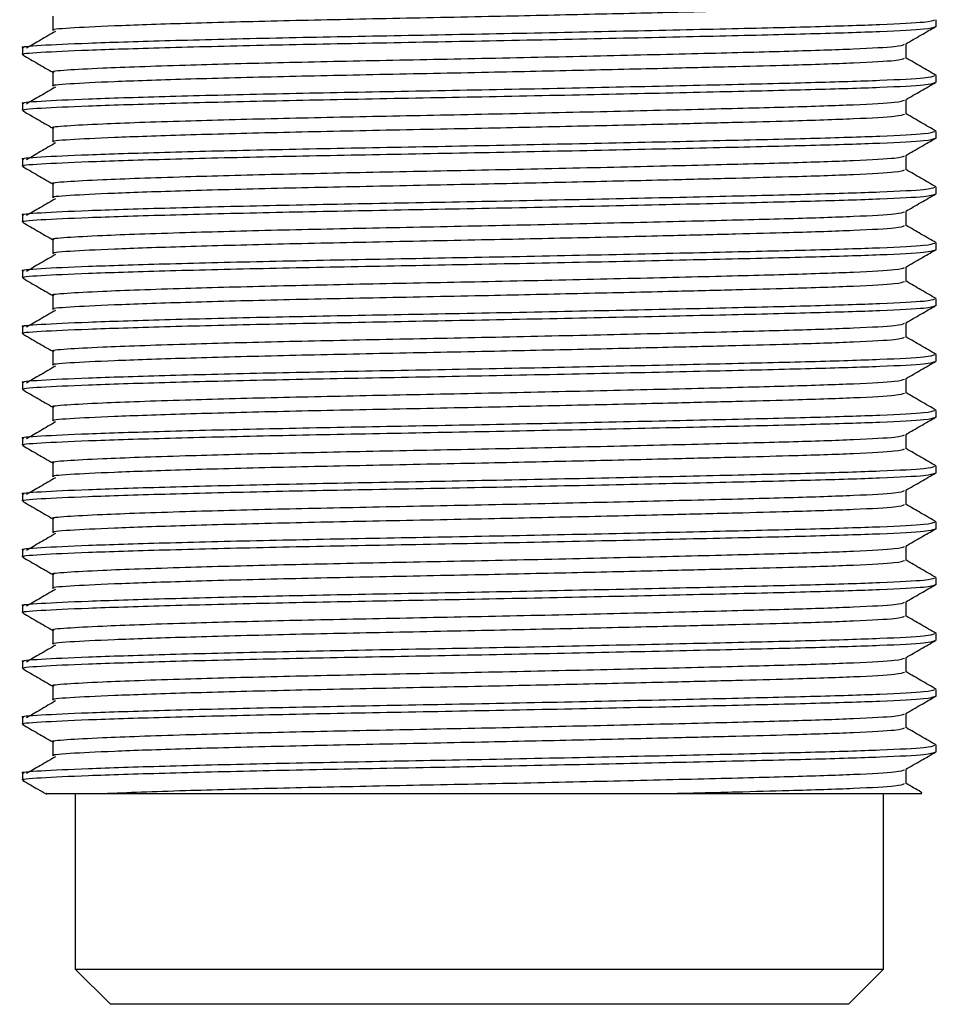
# Model space of a CAD drawing. Units: millimetres. Extents: x 3 to 1996, y 5 to 1995.
# Drawn here: x 945 to 971, y 761 to 789 of the extents above; entities that cross this region are included whole.
import ezdxf

# ---------------------------------------------------------------- set-up
doc = ezdxf.new("R2010")
doc.units = ezdxf.units.MM

msp = doc.modelspace()

# ---------------------------------------------------------------- linework, layer by layer
at = {"color": 7, "linetype": 'Continuous', "lineweight": 25}
for p, q in [((946.087, 789.169), (946.087, 788.772)), ((971.228, 788.871), (971.228, 789.069)), ((945.228, 788.275), (945.228, 788.077)), ((970.369, 787.978), (970.369, 788.375)), ((946.087, 787.581), (946.087, 787.184)), ((971.228, 787.283), (971.228, 787.482)), ((945.228, 786.688), (945.228, 786.49)), ((970.369, 786.39), (970.369, 786.787)), ((946.087, 785.994), (946.087, 785.597)), ((971.228, 785.696), (971.228, 785.894)), ((970.369, 784.803), (970.369, 785.2)), ((945.228, 785.1), (945.228, 784.902)), ((946.087, 784.406), (946.087, 784.009)), ((971.228, 784.108), (971.228, 784.307)), ((945.228, 783.513), (945.228, 783.315)), ((970.369, 783.215), (970.369, 783.612)), ((946.087, 782.819), (946.087, 782.422)), ((971.228, 782.521), (971.228, 782.719)), ((945.228, 781.925), (945.228, 781.727)), ((970.369, 781.628), (970.369, 782.025)), ((946.087, 781.231), (946.087, 780.834)), ((971.228, 780.933), (971.228, 781.132)), ((970.369, 780.04), (970.369, 780.437)), ((945.228, 780.338), (945.228, 780.14)), ((946.087, 779.644), (946.087, 779.247)), ((971.228, 779.346), (971.228, 779.544)), ((945.228, 778.75), (945.228, 778.552)), ((970.369, 778.453), (970.369, 778.85)), ((946.087, 778.056), (946.087, 777.659)), ((971.228, 777.758), (971.228, 777.957)), ((945.228, 777.163), (945.228, 776.965)), ((970.369, 776.865), (970.369, 777.262)), ((946.087, 776.469), (946.087, 776.072)), ((971.228, 776.171), (971.228, 776.369)), ((970.369, 775.278), (970.369, 775.675)), ((945.228, 775.575), (945.228, 775.377)), ((946.087, 774.881), (946.087, 774.484)), ((971.228, 774.583), (971.228, 774.782)), ((945.228, 773.988), (945.228, 773.79)), ((970.369, 773.69), (970.369, 774.087)), ((946.087, 773.294), (946.087, 772.897)), ((971.228, 772.996), (971.228, 773.194)), ((945.228, 772.4), (945.228, 772.202)), ((970.369, 772.103), (970.369, 772.5)), ((946.087, 771.706), (946.087, 771.309)), ((971.228, 771.408), (971.228, 771.607)), ((970.369, 770.515), (970.369, 770.912)), ((945.228, 770.813), (945.228, 770.615)), ((946.087, 770.119), (946.087, 769.722)), ((971.228, 769.821), (971.228, 770.019)), ((945.228, 769.225), (945.228, 769.027)), ((970.369, 768.928), (970.369, 769.325)), ((946.087, 768.531), (946.087, 768.134)), ((971.228, 768.233), (971.228, 768.432)), ((945.228, 767.638), (945.228, 767.44)), ((970.369, 767.34), (970.369, 767.737)), ((946.728, 767.063), (946.728, 762.063)), ((969.728, 762.063), (969.728, 767.063)), ((946.728, 762.063), (947.728, 761.063)), ((946.728, 762.063), (969.728, 762.063)), ((968.728, 761.063), (969.728, 762.063)), ((968.728, 761.063), (947.728, 761.063))]:
    msp.add_line(p, q, dxfattribs=at)
for points, knots in [([(946.13, 788.772), (946.116, 788.774), (945.983, 788.799), (946.509, 788.842), (947.729, 788.904), (949.771, 788.974), (952.379, 789.044), (955.356, 789.107), (958.358, 789.166), (961.217, 789.228), (963.595, 789.283), (965.539, 789.332), (967.346, 789.378), (968.995, 789.434), (970.176, 789.501), (970.278, 789.545), (970.326, 789.565)], [0, 0, 0, 0, 0.0094851, 0.0913488, 0.1732124, 0.2579665, 0.3427206, 0.4245843, 0.5064479, 0.5781694, 0.6502223, 0.7049878, 0.7581133, 0.8399769, 0.924731, 1, 1, 1, 1]), ([(945.274, 788.275), (945.259, 788.278), (945.116, 788.303), (945.679, 788.346), (946.986, 788.408), (949.172, 788.478), (951.965, 788.548), (955.153, 788.611), (958.544, 788.673), (961.958, 788.743), (965.109, 788.813), (967.761, 788.875), (969.757, 788.937), (971.021, 789.005), (971.131, 789.049), (971.182, 789.069)], [0, 0, 0, 0, 0.009579, 0.091466, 0.173354, 0.258133, 0.342912, 0.4248, 0.506688, 0.591466, 0.676245, 0.758133, 0.840021, 0.9248, 1, 1, 1, 1]), ([(945.274, 788.077), (945.259, 788.08), (945.116, 788.105), (945.679, 788.147), (946.986, 788.21), (949.172, 788.28), (951.965, 788.35), (955.153, 788.412), (958.544, 788.474), (961.958, 788.544), (965.109, 788.614), (967.761, 788.677), (969.757, 788.739), (971.021, 788.807), (971.131, 788.85), (971.182, 788.871)], [0, 0, 0, 0, 0.009579, 0.091466, 0.173354, 0.258133, 0.342912, 0.4248, 0.506688, 0.591466, 0.676245, 0.758133, 0.840021, 0.9248, 1, 1, 1, 1]), ([(970.359, 788.385), (970.502, 788.468), (970.784, 788.631), (971.067, 788.795), (971.206, 788.876)], [0, 0, 0, 0, 0.506134, 1, 1, 1, 1]), ([(946.165, 788.742), (946.023, 788.66), (945.748, 788.5), (945.474, 788.34), (945.341, 788.262)], [0, 0, 0, 0, 0.517146, 1, 1, 1, 1]), ([(946.13, 787.581), (946.116, 787.584), (945.994, 787.606), (946.438, 787.645), (947.539, 787.706), (949.591, 787.779), (952.379, 787.854), (955.357, 787.916), (958.524, 787.978), (961.711, 788.048), (964.655, 788.118), (967.131, 788.181), (968.995, 788.243), (970.176, 788.311), (970.278, 788.354), (970.326, 788.375)], [0, 0, 0, 0, 0.009537, 0.083078, 0.155865, 0.258046, 0.34283, 0.424723, 0.506615, 0.591399, 0.676183, 0.758076, 0.839969, 0.924753, 1, 1, 1, 1]), ([(945.235, 788.069), (945.379, 787.986), (945.663, 787.822), (945.947, 787.658), (946.087, 787.576)], [0, 0, 0, 0, 0.504459, 1, 1, 1, 1]), ([(946.13, 787.184), (946.116, 787.187), (945.983, 787.212), (946.509, 787.254), (947.729, 787.317), (949.771, 787.387), (952.379, 787.457), (955.356, 787.519), (958.358, 787.578), (961.217, 787.641), (963.595, 787.696), (965.539, 787.744), (967.346, 787.791), (968.995, 787.846), (970.176, 787.914), (970.278, 787.957), (970.326, 787.978)], [0, 0, 0, 0, 0.009485, 0.091349, 0.173212, 0.257967, 0.342721, 0.424584, 0.506448, 0.578169, 0.650222, 0.704988, 0.758113, 0.839977, 0.924731, 1, 1, 1, 1]), ([(971.221, 787.49), (971.078, 787.573), (970.794, 787.737), (970.51, 787.901), (970.369, 787.983)], [0, 0, 0, 0, 0.50429, 1, 1, 1, 1]), ([(945.274, 786.688), (945.259, 786.691), (945.116, 786.716), (945.679, 786.758), (946.986, 786.821), (949.172, 786.891), (951.965, 786.961), (955.153, 787.023), (958.544, 787.085), (961.958, 787.155), (965.109, 787.225), (967.761, 787.288), (969.757, 787.35), (971.021, 787.418), (971.131, 787.461), (971.182, 787.482)], [0, 0, 0, 0, 0.009579, 0.091466, 0.173354, 0.258133, 0.342912, 0.4248, 0.506688, 0.591466, 0.676245, 0.758133, 0.840021, 0.9248, 1, 1, 1, 1]), ([(945.274, 786.49), (945.259, 786.492), (945.116, 786.517), (945.679, 786.56), (946.986, 786.622), (949.172, 786.692), (951.965, 786.762), (955.153, 786.825), (958.544, 786.887), (961.958, 786.957), (965.109, 787.027), (967.761, 787.089), (969.757, 787.151), (971.021, 787.219), (971.131, 787.263), (971.182, 787.283)], [0, 0, 0, 0, 0.009579, 0.091466, 0.173354, 0.258133, 0.342912, 0.4248, 0.506688, 0.591466, 0.676245, 0.758133, 0.840021, 0.9248, 1, 1, 1, 1]), ([(946.165, 787.155), (946.023, 787.072), (945.748, 786.912), (945.474, 786.752), (945.341, 786.675)], [0, 0, 0, 0, 0.5171457, 1, 1, 1, 1]), ([(970.359, 786.798), (970.502, 786.88), (970.784, 787.044), (971.067, 787.207), (971.206, 787.288)], [0, 0, 0, 0, 0.506134, 1, 1, 1, 1]), ([(946.13, 785.993), (946.116, 785.996), (945.994, 786.019), (946.438, 786.058), (947.539, 786.119), (949.591, 786.191), (952.379, 786.266), (955.357, 786.329), (958.524, 786.391), (961.711, 786.461), (964.655, 786.531), (967.131, 786.593), (968.995, 786.655), (970.176, 786.723), (970.278, 786.767), (970.326, 786.787)], [0, 0, 0, 0, 0.009537, 0.083078, 0.155865, 0.258046, 0.34283, 0.424723, 0.506615, 0.591399, 0.676183, 0.758076, 0.839969, 0.924753, 1, 1, 1, 1]), ([(945.235, 786.481), (945.379, 786.398), (945.663, 786.234), (945.947, 786.07), (946.087, 785.989)], [0, 0, 0, 0, 0.504459, 1, 1, 1, 1]), ([(946.13, 785.597), (946.116, 785.599), (945.983, 785.624), (946.509, 785.667), (947.729, 785.729), (949.771, 785.799), (952.379, 785.869), (955.356, 785.932), (958.358, 785.991), (961.217, 786.053), (963.595, 786.108), (965.539, 786.157), (967.346, 786.203), (968.995, 786.259), (970.176, 786.326), (970.278, 786.37), (970.326, 786.39)], [0, 0, 0, 0, 0.009485, 0.091349, 0.173212, 0.257967, 0.342721, 0.424584, 0.506448, 0.578169, 0.650222, 0.704988, 0.758113, 0.839977, 0.924731, 1, 1, 1, 1]), ([(971.221, 785.903), (971.078, 785.985), (970.794, 786.15), (970.51, 786.314), (970.369, 786.395)], [0, 0, 0, 0, 0.50429, 1, 1, 1, 1]), ([(945.274, 785.1), (945.259, 785.103), (945.116, 785.128), (945.679, 785.171), (946.986, 785.233), (949.172, 785.303), (951.965, 785.373), (955.153, 785.436), (958.544, 785.498), (961.958, 785.568), (965.109, 785.638), (967.761, 785.7), (969.757, 785.762), (971.021, 785.83), (971.131, 785.874), (971.182, 785.894)], [0, 0, 0, 0, 0.009579, 0.091466, 0.173354, 0.258133, 0.342912, 0.4248, 0.506688, 0.591466, 0.676245, 0.758133, 0.840021, 0.9248, 1, 1, 1, 1]), ([(945.274, 784.902), (945.259, 784.905), (945.116, 784.93), (945.679, 784.972), (946.986, 785.035), (949.172, 785.105), (951.965, 785.175), (955.153, 785.237), (958.544, 785.299), (961.958, 785.369), (965.109, 785.439), (967.761, 785.502), (969.757, 785.564), (971.021, 785.632), (971.131, 785.675), (971.182, 785.696)], [0, 0, 0, 0, 0.009579, 0.091466, 0.173354, 0.258133, 0.342912, 0.4248, 0.506688, 0.591466, 0.676245, 0.758133, 0.840021, 0.9248, 1, 1, 1, 1]), ([(946.165, 785.567), (946.023, 785.485), (945.748, 785.325), (945.474, 785.165), (945.341, 785.087)], [0, 0, 0, 0, 0.5171457, 1, 1, 1, 1]), ([(970.359, 785.21), (970.502, 785.293), (970.784, 785.456), (971.067, 785.62), (971.206, 785.701)], [0, 0, 0, 0, 0.506134, 1, 1, 1, 1]), ([(946.13, 784.406), (946.116, 784.409), (945.994, 784.431), (946.438, 784.47), (947.539, 784.531), (949.591, 784.604), (952.379, 784.679), (955.357, 784.741), (958.524, 784.803), (961.711, 784.873), (964.655, 784.943), (967.131, 785.006), (968.995, 785.068), (970.176, 785.136), (970.278, 785.179), (970.326, 785.2)], [0, 0, 0, 0, 0.009537, 0.083078, 0.155865, 0.258046, 0.34283, 0.424723, 0.506615, 0.591399, 0.676183, 0.758076, 0.839969, 0.924753, 1, 1, 1, 1]), ([(945.235, 784.894), (945.379, 784.811), (945.663, 784.647), (945.947, 784.483), (946.087, 784.401)], [0, 0, 0, 0, 0.504459, 1, 1, 1, 1]), ([(946.13, 784.009), (946.116, 784.012), (945.983, 784.037), (946.509, 784.079), (947.729, 784.142), (949.771, 784.212), (952.379, 784.282), (955.356, 784.344), (958.358, 784.403), (961.217, 784.466), (963.595, 784.521), (965.539, 784.569), (967.346, 784.616), (968.995, 784.671), (970.176, 784.739), (970.278, 784.782), (970.326, 784.803)], [0, 0, 0, 0, 0.009485, 0.091349, 0.173212, 0.257967, 0.342721, 0.424584, 0.506448, 0.578169, 0.650222, 0.704988, 0.758113, 0.839977, 0.924731, 1, 1, 1, 1]), ([(971.221, 784.315), (971.078, 784.398), (970.794, 784.562), (970.51, 784.726), (970.369, 784.808)], [0, 0, 0, 0, 0.50429, 1, 1, 1, 1]), ([(945.274, 783.513), (945.259, 783.516), (945.116, 783.541), (945.679, 783.583), (946.986, 783.646), (949.172, 783.716), (951.965, 783.786), (955.153, 783.848), (958.544, 783.91), (961.958, 783.98), (965.109, 784.05), (967.761, 784.113), (969.757, 784.175), (971.021, 784.243), (971.131, 784.286), (971.182, 784.307)], [0, 0, 0, 0, 0.009579, 0.091466, 0.173354, 0.258133, 0.342912, 0.4248, 0.506688, 0.591466, 0.676245, 0.758133, 0.840021, 0.9248, 1, 1, 1, 1]), ([(945.274, 783.315), (945.259, 783.317), (945.116, 783.342), (945.679, 783.385), (946.986, 783.447), (949.172, 783.517), (951.965, 783.587), (955.153, 783.65), (958.544, 783.712), (961.958, 783.782), (965.109, 783.852), (967.761, 783.914), (969.757, 783.976), (971.021, 784.044), (971.131, 784.088), (971.182, 784.108)], [0, 0, 0, 0, 0.009579, 0.091466, 0.173354, 0.258133, 0.342912, 0.4248, 0.506688, 0.591466, 0.676245, 0.758133, 0.840021, 0.9248, 1, 1, 1, 1]), ([(970.359, 783.623), (970.502, 783.705), (970.784, 783.869), (971.067, 784.032), (971.206, 784.113)], [0, 0, 0, 0, 0.506134, 1, 1, 1, 1]), ([(946.165, 783.98), (946.023, 783.897), (945.748, 783.737), (945.474, 783.577), (945.341, 783.5)], [0, 0, 0, 0, 0.5171457, 1, 1, 1, 1]), ([(946.13, 782.818), (946.116, 782.821), (945.994, 782.844), (946.438, 782.883), (947.539, 782.944), (949.591, 783.016), (952.379, 783.091), (955.357, 783.154), (958.524, 783.216), (961.711, 783.286), (964.655, 783.356), (967.131, 783.418), (968.995, 783.48), (970.176, 783.548), (970.278, 783.592), (970.326, 783.612)], [0, 0, 0, 0, 0.009537, 0.083078, 0.155865, 0.258046, 0.34283, 0.424723, 0.506615, 0.591399, 0.676183, 0.758076, 0.839969, 0.924753, 1, 1, 1, 1]), ([(945.235, 783.306), (945.379, 783.223), (945.663, 783.059), (945.947, 782.895), (946.087, 782.814)], [0, 0, 0, 0, 0.504459, 1, 1, 1, 1]), ([(946.13, 782.422), (946.116, 782.424), (945.983, 782.449), (946.509, 782.492), (947.729, 782.554), (949.771, 782.624), (952.379, 782.694), (955.356, 782.757), (958.358, 782.816), (961.217, 782.878), (963.595, 782.933), (965.539, 782.982), (967.346, 783.028), (968.995, 783.084), (970.176, 783.151), (970.278, 783.195), (970.326, 783.215)], [0, 0, 0, 0, 0.009485, 0.091349, 0.173212, 0.257967, 0.342721, 0.424584, 0.506448, 0.578169, 0.650222, 0.704988, 0.758113, 0.839977, 0.924731, 1, 1, 1, 1]), ([(971.221, 782.728), (971.078, 782.81), (970.794, 782.975), (970.51, 783.139), (970.369, 783.22)], [0, 0, 0, 0, 0.50429, 1, 1, 1, 1]), ([(945.274, 781.925), (945.259, 781.928), (945.116, 781.953), (945.679, 781.996), (946.986, 782.058), (949.172, 782.128), (951.965, 782.198), (955.153, 782.261), (958.544, 782.323), (961.958, 782.393), (965.109, 782.463), (967.761, 782.525), (969.757, 782.587), (971.021, 782.655), (971.131, 782.699), (971.182, 782.719)], [0, 0, 0, 0, 0.009579, 0.091466, 0.173354, 0.258133, 0.342912, 0.4248, 0.506688, 0.591466, 0.676245, 0.758133, 0.840021, 0.9248, 1, 1, 1, 1]), ([(945.274, 781.727), (945.259, 781.73), (945.116, 781.755), (945.679, 781.797), (946.986, 781.86), (949.172, 781.93), (951.965, 782), (955.153, 782.062), (958.544, 782.124), (961.958, 782.194), (965.109, 782.264), (967.761, 782.327), (969.757, 782.389), (971.021, 782.457), (971.131, 782.5), (971.182, 782.521)], [0, 0, 0, 0, 0.009579, 0.091466, 0.173354, 0.258133, 0.342912, 0.4248, 0.506688, 0.591466, 0.676245, 0.758133, 0.840021, 0.9248, 1, 1, 1, 1]), ([(946.165, 782.392), (946.023, 782.31), (945.748, 782.15), (945.474, 781.99), (945.341, 781.912)], [0, 0, 0, 0, 0.5171457, 1, 1, 1, 1]), ([(970.359, 782.035), (970.502, 782.118), (970.784, 782.281), (971.067, 782.445), (971.206, 782.526)], [0, 0, 0, 0, 0.506134, 1, 1, 1, 1]), ([(946.13, 781.231), (946.116, 781.234), (945.994, 781.256), (946.438, 781.295), (947.539, 781.356), (949.591, 781.429), (952.379, 781.504), (955.357, 781.566), (958.524, 781.628), (961.711, 781.698), (964.655, 781.768), (967.131, 781.831), (968.995, 781.893), (970.176, 781.961), (970.278, 782.004), (970.326, 782.025)], [0, 0, 0, 0, 0.009537, 0.083078, 0.155865, 0.258046, 0.34283, 0.424723, 0.506615, 0.591399, 0.676183, 0.758076, 0.839969, 0.924753, 1, 1, 1, 1]), ([(945.235, 781.719), (945.379, 781.636), (945.663, 781.472), (945.947, 781.308), (946.087, 781.226)], [0, 0, 0, 0, 0.504459, 1, 1, 1, 1]), ([(946.13, 780.834), (946.116, 780.837), (945.983, 780.862), (946.509, 780.904), (947.729, 780.967), (949.771, 781.037), (952.379, 781.107), (955.356, 781.169), (958.358, 781.228), (961.217, 781.291), (963.595, 781.346), (965.539, 781.394), (967.346, 781.441), (968.995, 781.496), (970.176, 781.564), (970.278, 781.607), (970.326, 781.628)], [0, 0, 0, 0, 0.009485, 0.091349, 0.173212, 0.257967, 0.342721, 0.424584, 0.506448, 0.578169, 0.650222, 0.704988, 0.758113, 0.839977, 0.924731, 1, 1, 1, 1]), ([(971.221, 781.14), (971.078, 781.223), (970.794, 781.387), (970.51, 781.551), (970.369, 781.633)], [0, 0, 0, 0, 0.50429, 1, 1, 1, 1]), ([(945.274, 780.338), (945.259, 780.341), (945.116, 780.366), (945.679, 780.408), (946.986, 780.471), (949.172, 780.541), (951.965, 780.611), (955.153, 780.673), (958.544, 780.735), (961.958, 780.805), (965.109, 780.875), (967.761, 780.938), (969.757, 781), (971.021, 781.068), (971.131, 781.111), (971.182, 781.132)], [0, 0, 0, 0, 0.009579, 0.091466, 0.173354, 0.258133, 0.342912, 0.4248, 0.506688, 0.591466, 0.676245, 0.758133, 0.840021, 0.9248, 1, 1, 1, 1]), ([(945.274, 780.14), (945.259, 780.142), (945.116, 780.167), (945.679, 780.21), (946.986, 780.272), (949.172, 780.342), (951.965, 780.412), (955.153, 780.475), (958.544, 780.537), (961.958, 780.607), (965.109, 780.677), (967.761, 780.739), (969.757, 780.801), (971.021, 780.869), (971.131, 780.913), (971.182, 780.933)], [0, 0, 0, 0, 0.009579, 0.091466, 0.173354, 0.258133, 0.342912, 0.4248, 0.506688, 0.591466, 0.676245, 0.758133, 0.840021, 0.9248, 1, 1, 1, 1]), ([(946.165, 780.805), (946.023, 780.722), (945.748, 780.562), (945.474, 780.402), (945.341, 780.325)], [0, 0, 0, 0, 0.517146, 1, 1, 1, 1]), ([(970.359, 780.448), (970.502, 780.53), (970.784, 780.694), (971.067, 780.857), (971.206, 780.938)], [0, 0, 0, 0, 0.506134, 1, 1, 1, 1]), ([(946.13, 779.643), (946.116, 779.646), (945.994, 779.669), (946.438, 779.708), (947.539, 779.769), (949.591, 779.841), (952.379, 779.916), (955.357, 779.979), (958.524, 780.041), (961.711, 780.111), (964.655, 780.181), (967.131, 780.243), (968.995, 780.305), (970.176, 780.373), (970.278, 780.417), (970.326, 780.437)], [0, 0, 0, 0, 0.009537, 0.083078, 0.155865, 0.258046, 0.34283, 0.424723, 0.506615, 0.591399, 0.676183, 0.758076, 0.839969, 0.924753, 1, 1, 1, 1]), ([(945.235, 780.131), (945.379, 780.048), (945.663, 779.884), (945.947, 779.72), (946.087, 779.639)], [0, 0, 0, 0, 0.504459, 1, 1, 1, 1]), ([(946.13, 779.247), (946.116, 779.249), (945.983, 779.274), (946.509, 779.317), (947.729, 779.379), (949.771, 779.449), (952.379, 779.519), (955.356, 779.582), (958.358, 779.641), (961.217, 779.703), (963.595, 779.758), (965.539, 779.807), (967.346, 779.853), (968.995, 779.909), (970.176, 779.976), (970.278, 780.02), (970.326, 780.04)], [0, 0, 0, 0, 0.009485, 0.091349, 0.173212, 0.257967, 0.342721, 0.424584, 0.506448, 0.578169, 0.650222, 0.704988, 0.758113, 0.839977, 0.924731, 1, 1, 1, 1]), ([(971.221, 779.553), (971.078, 779.635), (970.794, 779.8), (970.51, 779.964), (970.369, 780.045)], [0, 0, 0, 0, 0.50429, 1, 1, 1, 1]), ([(945.274, 778.75), (945.259, 778.753), (945.116, 778.778), (945.679, 778.821), (946.986, 778.883), (949.172, 778.953), (951.965, 779.023), (955.153, 779.086), (958.544, 779.148), (961.958, 779.218), (965.109, 779.288), (967.761, 779.35), (969.757, 779.412), (971.021, 779.48), (971.131, 779.524), (971.182, 779.544)], [0, 0, 0, 0, 0.009579, 0.091466, 0.173354, 0.258133, 0.342912, 0.4248, 0.506688, 0.591466, 0.676245, 0.758133, 0.840021, 0.9248, 1, 1, 1, 1]), ([(945.274, 778.552), (945.259, 778.555), (945.116, 778.58), (945.679, 778.622), (946.986, 778.685), (949.172, 778.755), (951.965, 778.825), (955.153, 778.887), (958.544, 778.949), (961.958, 779.019), (965.109, 779.089), (967.761, 779.152), (969.757, 779.214), (971.021, 779.282), (971.131, 779.325), (971.182, 779.346)], [0, 0, 0, 0, 0.009579, 0.091466, 0.173354, 0.258133, 0.342912, 0.4248, 0.506688, 0.591466, 0.676245, 0.758133, 0.840021, 0.9248, 1, 1, 1, 1]), ([(970.359, 778.86), (970.502, 778.943), (970.784, 779.106), (971.067, 779.27), (971.206, 779.351)], [0, 0, 0, 0, 0.506134, 1, 1, 1, 1]), ([(946.165, 779.217), (946.023, 779.135), (945.748, 778.975), (945.474, 778.815), (945.341, 778.737)], [0, 0, 0, 0, 0.517146, 1, 1, 1, 1]), ([(946.13, 778.056), (946.116, 778.059), (945.994, 778.081), (946.438, 778.12), (947.539, 778.181), (949.591, 778.254), (952.379, 778.329), (955.357, 778.391), (958.524, 778.453), (961.711, 778.523), (964.655, 778.593), (967.131, 778.656), (968.995, 778.718), (970.176, 778.786), (970.278, 778.829), (970.326, 778.85)], [0, 0, 0, 0, 0.009537, 0.083078, 0.155865, 0.258046, 0.34283, 0.424723, 0.506615, 0.591399, 0.676183, 0.758076, 0.839969, 0.924753, 1, 1, 1, 1]), ([(945.235, 778.544), (945.379, 778.461), (945.663, 778.297), (945.947, 778.133), (946.087, 778.051)], [0, 0, 0, 0, 0.504459, 1, 1, 1, 1]), ([(946.13, 777.659), (946.116, 777.662), (945.983, 777.687), (946.509, 777.729), (947.729, 777.792), (949.771, 777.862), (952.379, 777.932), (955.356, 777.994), (958.358, 778.053), (961.217, 778.116), (963.595, 778.171), (965.539, 778.219), (967.346, 778.266), (968.995, 778.321), (970.176, 778.389), (970.278, 778.432), (970.326, 778.453)], [0, 0, 0, 0, 0.009485, 0.091349, 0.173212, 0.257967, 0.342721, 0.424584, 0.506448, 0.578169, 0.650222, 0.704988, 0.758113, 0.839977, 0.924731, 1, 1, 1, 1]), ([(971.221, 777.965), (971.078, 778.048), (970.794, 778.212), (970.51, 778.376), (970.369, 778.458)], [0, 0, 0, 0, 0.50429, 1, 1, 1, 1]), ([(945.274, 777.163), (945.259, 777.166), (945.116, 777.191), (945.679, 777.233), (946.986, 777.296), (949.172, 777.366), (951.965, 777.436), (955.153, 777.498), (958.544, 777.56), (961.958, 777.63), (965.109, 777.7), (967.761, 777.763), (969.757, 777.825), (971.021, 777.893), (971.131, 777.936), (971.182, 777.957)], [0, 0, 0, 0, 0.009579, 0.091466, 0.173354, 0.258133, 0.342912, 0.4248, 0.506688, 0.591466, 0.676245, 0.758133, 0.840021, 0.9248, 1, 1, 1, 1]), ([(945.274, 776.965), (945.259, 776.967), (945.116, 776.992), (945.679, 777.035), (946.986, 777.097), (949.172, 777.167), (951.965, 777.237), (955.153, 777.3), (958.544, 777.362), (961.958, 777.432), (965.109, 777.502), (967.761, 777.564), (969.757, 777.626), (971.021, 777.694), (971.131, 777.738), (971.182, 777.758)], [0, 0, 0, 0, 0.009579, 0.091466, 0.173354, 0.258133, 0.342912, 0.4248, 0.506688, 0.591466, 0.676245, 0.758133, 0.840021, 0.9248, 1, 1, 1, 1]), ([(946.165, 777.63), (946.023, 777.547), (945.748, 777.387), (945.474, 777.227), (945.341, 777.15)], [0, 0, 0, 0, 0.5171457, 1, 1, 1, 1]), ([(970.359, 777.273), (970.502, 777.355), (970.784, 777.519), (971.067, 777.682), (971.206, 777.763)], [0, 0, 0, 0, 0.506134, 1, 1, 1, 1]), ([(946.13, 776.468), (946.116, 776.471), (945.994, 776.494), (946.438, 776.533), (947.539, 776.594), (949.591, 776.666), (952.379, 776.741), (955.357, 776.804), (958.524, 776.866), (961.711, 776.936), (964.655, 777.006), (967.131, 777.068), (968.995, 777.13), (970.176, 777.198), (970.278, 777.242), (970.326, 777.262)], [0, 0, 0, 0, 0.009537, 0.083078, 0.155865, 0.258046, 0.34283, 0.424723, 0.506615, 0.591399, 0.676183, 0.758076, 0.839969, 0.924753, 1, 1, 1, 1]), ([(945.235, 776.956), (945.379, 776.873), (945.663, 776.709), (945.947, 776.545), (946.087, 776.464)], [0, 0, 0, 0, 0.504459, 1, 1, 1, 1]), ([(946.13, 776.072), (946.116, 776.074), (945.983, 776.099), (946.509, 776.142), (947.729, 776.204), (949.771, 776.274), (952.379, 776.344), (955.356, 776.407), (958.358, 776.466), (961.217, 776.528), (963.595, 776.583), (965.539, 776.632), (967.346, 776.678), (968.995, 776.734), (970.176, 776.801), (970.278, 776.845), (970.326, 776.865)], [0, 0, 0, 0, 0.009485, 0.091349, 0.173212, 0.257967, 0.342721, 0.424584, 0.506448, 0.578169, 0.650222, 0.704988, 0.758113, 0.839977, 0.924731, 1, 1, 1, 1]), ([(971.221, 776.378), (971.078, 776.46), (970.794, 776.625), (970.51, 776.789), (970.369, 776.87)], [0, 0, 0, 0, 0.50429, 1, 1, 1, 1]), ([(945.274, 775.575), (945.259, 775.578), (945.116, 775.603), (945.679, 775.646), (946.986, 775.708), (949.172, 775.778), (951.965, 775.848), (955.153, 775.911), (958.544, 775.973), (961.958, 776.043), (965.109, 776.113), (967.761, 776.175), (969.757, 776.237), (971.021, 776.305), (971.131, 776.349), (971.182, 776.369)], [0, 0, 0, 0, 0.0095785, 0.0914664, 0.1733542, 0.258133, 0.3429119, 0.4247997, 0.5066876, 0.5914664, 0.6762452, 0.758133, 0.8400209, 0.9247997, 1, 1, 1, 1]), ([(945.274, 775.377), (945.259, 775.38), (945.116, 775.405), (945.679, 775.447), (946.986, 775.51), (949.172, 775.58), (951.965, 775.65), (955.153, 775.712), (958.544, 775.774), (961.958, 775.844), (965.109, 775.914), (967.761, 775.977), (969.757, 776.039), (971.021, 776.107), (971.131, 776.15), (971.182, 776.171)], [0, 0, 0, 0, 0.009579, 0.091466, 0.173354, 0.258133, 0.342912, 0.4248, 0.506688, 0.591466, 0.676245, 0.758133, 0.840021, 0.9248, 1, 1, 1, 1]), ([(946.165, 776.042), (946.023, 775.96), (945.748, 775.8), (945.474, 775.64), (945.341, 775.562)], [0, 0, 0, 0, 0.5171457, 1, 1, 1, 1]), ([(970.359, 775.685), (970.502, 775.768), (970.784, 775.931), (971.067, 776.095), (971.206, 776.176)], [0, 0, 0, 0, 0.506134, 1, 1, 1, 1]), ([(946.13, 774.881), (946.116, 774.884), (945.994, 774.906), (946.438, 774.945), (947.539, 775.006), (949.591, 775.079), (952.379, 775.154), (955.357, 775.216), (958.524, 775.278), (961.711, 775.348), (964.655, 775.418), (967.131, 775.481), (968.995, 775.543), (970.176, 775.611), (970.278, 775.654), (970.326, 775.675)], [0, 0, 0, 0, 0.009537, 0.083078, 0.155865, 0.258046, 0.34283, 0.424723, 0.506615, 0.591399, 0.676183, 0.758076, 0.839969, 0.924753, 1, 1, 1, 1]), ([(945.235, 775.369), (945.379, 775.286), (945.663, 775.122), (945.947, 774.958), (946.087, 774.876)], [0, 0, 0, 0, 0.504459, 1, 1, 1, 1]), ([(946.13, 774.484), (946.116, 774.487), (945.983, 774.512), (946.509, 774.554), (947.729, 774.617), (949.771, 774.687), (952.379, 774.757), (955.356, 774.819), (958.358, 774.878), (961.217, 774.941), (963.595, 774.996), (965.539, 775.044), (967.346, 775.091), (968.995, 775.146), (970.176, 775.214), (970.278, 775.257), (970.326, 775.278)], [0, 0, 0, 0, 0.009485, 0.091349, 0.173212, 0.257967, 0.342721, 0.424584, 0.506448, 0.578169, 0.650222, 0.704988, 0.758113, 0.839977, 0.924731, 1, 1, 1, 1]), ([(971.221, 774.79), (971.078, 774.873), (970.794, 775.037), (970.51, 775.201), (970.369, 775.283)], [0, 0, 0, 0, 0.50429, 1, 1, 1, 1]), ([(945.274, 773.988), (945.259, 773.991), (945.116, 774.016), (945.679, 774.058), (946.986, 774.121), (949.172, 774.191), (951.965, 774.261), (955.153, 774.323), (958.544, 774.385), (961.958, 774.455), (965.109, 774.525), (967.761, 774.588), (969.757, 774.65), (971.021, 774.718), (971.131, 774.761), (971.182, 774.782)], [0, 0, 0, 0, 0.009579, 0.091466, 0.173354, 0.258133, 0.342912, 0.4248, 0.506688, 0.591466, 0.676245, 0.758133, 0.840021, 0.9248, 1, 1, 1, 1]), ([(945.274, 773.79), (945.259, 773.792), (945.116, 773.817), (945.679, 773.86), (946.986, 773.922), (949.172, 773.992), (951.965, 774.062), (955.153, 774.125), (958.544, 774.187), (961.958, 774.257), (965.109, 774.327), (967.761, 774.389), (969.757, 774.451), (971.021, 774.519), (971.131, 774.563), (971.182, 774.583)], [0, 0, 0, 0, 0.009579, 0.091466, 0.173354, 0.258133, 0.342912, 0.4248, 0.506688, 0.591466, 0.676245, 0.758133, 0.840021, 0.9248, 1, 1, 1, 1]), ([(970.359, 774.098), (970.502, 774.18), (970.784, 774.344), (971.067, 774.507), (971.206, 774.588)], [0, 0, 0, 0, 0.506134, 1, 1, 1, 1]), ([(946.165, 774.455), (946.023, 774.372), (945.748, 774.212), (945.474, 774.052), (945.341, 773.975)], [0, 0, 0, 0, 0.517146, 1, 1, 1, 1]), ([(946.13, 773.293), (946.116, 773.296), (945.994, 773.319), (946.438, 773.358), (947.539, 773.419), (949.591, 773.491), (952.379, 773.566), (955.357, 773.629), (958.524, 773.691), (961.711, 773.761), (964.655, 773.831), (967.131, 773.893), (968.995, 773.955), (970.176, 774.023), (970.278, 774.067), (970.326, 774.087)], [0, 0, 0, 0, 0.009537, 0.083078, 0.155865, 0.258046, 0.34283, 0.424723, 0.506615, 0.591399, 0.676183, 0.758076, 0.839969, 0.924753, 1, 1, 1, 1]), ([(945.235, 773.781), (945.379, 773.698), (945.663, 773.534), (945.947, 773.37), (946.087, 773.289)], [0, 0, 0, 0, 0.504459, 1, 1, 1, 1]), ([(946.13, 772.897), (946.116, 772.899), (945.983, 772.924), (946.509, 772.967), (947.729, 773.029), (949.771, 773.099), (952.379, 773.169), (955.356, 773.232), (958.358, 773.291), (961.217, 773.353), (963.595, 773.408), (965.539, 773.457), (967.346, 773.503), (968.995, 773.559), (970.176, 773.626), (970.278, 773.67), (970.326, 773.69)], [0, 0, 0, 0, 0.009485, 0.091349, 0.173212, 0.257967, 0.342721, 0.424584, 0.506448, 0.578169, 0.650222, 0.704988, 0.758113, 0.839977, 0.924731, 1, 1, 1, 1]), ([(971.221, 773.203), (971.078, 773.285), (970.794, 773.45), (970.51, 773.614), (970.369, 773.695)], [0, 0, 0, 0, 0.50429, 1, 1, 1, 1]), ([(945.274, 772.4), (945.259, 772.403), (945.116, 772.428), (945.679, 772.471), (946.986, 772.533), (949.172, 772.603), (951.965, 772.673), (955.153, 772.736), (958.544, 772.798), (961.958, 772.868), (965.109, 772.938), (967.761, 773), (969.757, 773.062), (971.021, 773.13), (971.131, 773.174), (971.182, 773.194)], [0, 0, 0, 0, 0.009579, 0.091466, 0.173354, 0.258133, 0.342912, 0.4248, 0.506688, 0.591466, 0.676245, 0.758133, 0.840021, 0.9248, 1, 1, 1, 1]), ([(945.274, 772.202), (945.259, 772.205), (945.116, 772.23), (945.679, 772.272), (946.986, 772.335), (949.172, 772.405), (951.965, 772.475), (955.153, 772.537), (958.544, 772.599), (961.958, 772.669), (965.109, 772.739), (967.761, 772.802), (969.757, 772.864), (971.021, 772.932), (971.131, 772.975), (971.182, 772.996)], [0, 0, 0, 0, 0.009579, 0.091466, 0.173354, 0.258133, 0.342912, 0.4248, 0.506688, 0.591466, 0.676245, 0.758133, 0.840021, 0.9248, 1, 1, 1, 1]), ([(946.165, 772.867), (946.023, 772.785), (945.748, 772.625), (945.474, 772.465), (945.341, 772.387)], [0, 0, 0, 0, 0.5171457, 1, 1, 1, 1]), ([(970.359, 772.51), (970.502, 772.593), (970.784, 772.756), (971.067, 772.92), (971.206, 773.001)], [0, 0, 0, 0, 0.506134, 1, 1, 1, 1]), ([(946.13, 771.706), (946.116, 771.709), (945.994, 771.731), (946.438, 771.77), (947.539, 771.831), (949.591, 771.904), (952.379, 771.979), (955.357, 772.041), (958.524, 772.103), (961.711, 772.173), (964.655, 772.243), (967.131, 772.306), (968.995, 772.368), (970.176, 772.436), (970.278, 772.479), (970.326, 772.5)], [0, 0, 0, 0, 0.009537, 0.083078, 0.155865, 0.258046, 0.34283, 0.424723, 0.506615, 0.591399, 0.676183, 0.758076, 0.839969, 0.924753, 1, 1, 1, 1]), ([(945.235, 772.194), (945.379, 772.111), (945.663, 771.947), (945.947, 771.783), (946.087, 771.701)], [0, 0, 0, 0, 0.504459, 1, 1, 1, 1]), ([(946.13, 771.309), (946.116, 771.312), (945.983, 771.337), (946.509, 771.379), (947.729, 771.442), (949.771, 771.512), (952.379, 771.582), (955.356, 771.644), (958.358, 771.703), (961.217, 771.766), (963.595, 771.821), (965.539, 771.869), (967.346, 771.916), (968.995, 771.971), (970.176, 772.039), (970.278, 772.082), (970.326, 772.103)], [0, 0, 0, 0, 0.009485, 0.091349, 0.173212, 0.257967, 0.342721, 0.424584, 0.506448, 0.578169, 0.650222, 0.704988, 0.758113, 0.839977, 0.924731, 1, 1, 1, 1]), ([(971.221, 771.615), (971.078, 771.698), (970.794, 771.862), (970.51, 772.026), (970.369, 772.108)], [0, 0, 0, 0, 0.50429, 1, 1, 1, 1]), ([(945.274, 770.813), (945.259, 770.816), (945.116, 770.841), (945.679, 770.883), (946.986, 770.946), (949.172, 771.016), (951.965, 771.086), (955.153, 771.148), (958.544, 771.21), (961.958, 771.28), (965.109, 771.35), (967.761, 771.413), (969.757, 771.475), (971.021, 771.543), (971.131, 771.586), (971.182, 771.607)], [0, 0, 0, 0, 0.009579, 0.091466, 0.173354, 0.258133, 0.342912, 0.4248, 0.506688, 0.591466, 0.676245, 0.758133, 0.840021, 0.9248, 1, 1, 1, 1]), ([(945.274, 770.615), (945.259, 770.617), (945.116, 770.642), (945.679, 770.685), (946.986, 770.747), (949.172, 770.817), (951.965, 770.887), (955.153, 770.95), (958.544, 771.012), (961.958, 771.082), (965.109, 771.152), (967.761, 771.214), (969.757, 771.276), (971.021, 771.344), (971.131, 771.388), (971.182, 771.408)], [0, 0, 0, 0, 0.009579, 0.091466, 0.173354, 0.258133, 0.342912, 0.4248, 0.506688, 0.591466, 0.676245, 0.758133, 0.840021, 0.9248, 1, 1, 1, 1]), ([(946.165, 771.28), (946.023, 771.197), (945.748, 771.037), (945.474, 770.877), (945.341, 770.8)], [0, 0, 0, 0, 0.517146, 1, 1, 1, 1]), ([(970.359, 770.923), (970.502, 771.005), (970.784, 771.169), (971.067, 771.332), (971.206, 771.413)], [0, 0, 0, 0, 0.506134, 1, 1, 1, 1]), ([(946.13, 770.118), (946.116, 770.121), (945.994, 770.144), (946.438, 770.183), (947.539, 770.244), (949.591, 770.316), (952.379, 770.391), (955.357, 770.454), (958.524, 770.516), (961.711, 770.586), (964.655, 770.656), (967.131, 770.718), (968.995, 770.78), (970.176, 770.848), (970.278, 770.892), (970.326, 770.912)], [0, 0, 0, 0, 0.009537, 0.083078, 0.155865, 0.258046, 0.34283, 0.424723, 0.506615, 0.591399, 0.676183, 0.758076, 0.839969, 0.924753, 1, 1, 1, 1]), ([(945.235, 770.606), (945.379, 770.523), (945.663, 770.359), (945.947, 770.195), (946.087, 770.114)], [0, 0, 0, 0, 0.504459, 1, 1, 1, 1]), ([(946.13, 769.722), (946.116, 769.724), (945.983, 769.749), (946.509, 769.792), (947.729, 769.854), (949.771, 769.924), (952.379, 769.994), (955.356, 770.057), (958.358, 770.116), (961.217, 770.178), (963.595, 770.233), (965.539, 770.282), (967.346, 770.328), (968.995, 770.384), (970.176, 770.451), (970.278, 770.495), (970.326, 770.515)], [0, 0, 0, 0, 0.009485, 0.091349, 0.173212, 0.257967, 0.342721, 0.424584, 0.506448, 0.578169, 0.650222, 0.704988, 0.758113, 0.839977, 0.924731, 1, 1, 1, 1]), ([(971.221, 770.028), (971.078, 770.11), (970.794, 770.275), (970.51, 770.439), (970.369, 770.52)], [0, 0, 0, 0, 0.50429, 1, 1, 1, 1]), ([(945.274, 769.225), (945.259, 769.228), (945.116, 769.253), (945.679, 769.296), (946.986, 769.358), (949.172, 769.428), (951.965, 769.498), (955.153, 769.561), (958.544, 769.623), (961.958, 769.693), (965.109, 769.763), (967.761, 769.825), (969.757, 769.887), (971.021, 769.955), (971.131, 769.999), (971.182, 770.019)], [0, 0, 0, 0, 0.009579, 0.091466, 0.173354, 0.258133, 0.342912, 0.4248, 0.506688, 0.591466, 0.676245, 0.758133, 0.840021, 0.9248, 1, 1, 1, 1]), ([(945.274, 769.027), (945.259, 769.03), (945.116, 769.055), (945.679, 769.097), (946.986, 769.16), (949.172, 769.23), (951.965, 769.3), (955.153, 769.362), (958.544, 769.424), (961.958, 769.494), (965.109, 769.564), (967.761, 769.627), (969.757, 769.689), (971.021, 769.757), (971.131, 769.8), (971.182, 769.821)], [0, 0, 0, 0, 0.009579, 0.091466, 0.173354, 0.258133, 0.342912, 0.4248, 0.506688, 0.591466, 0.676245, 0.758133, 0.840021, 0.9248, 1, 1, 1, 1]), ([(970.359, 769.335), (970.502, 769.418), (970.784, 769.581), (971.067, 769.745), (971.206, 769.826)], [0, 0, 0, 0, 0.506134, 1, 1, 1, 1]), ([(946.165, 769.692), (946.023, 769.61), (945.748, 769.45), (945.474, 769.29), (945.341, 769.212)], [0, 0, 0, 0, 0.517146, 1, 1, 1, 1]), ([(946.13, 768.531), (946.116, 768.534), (945.994, 768.556), (946.438, 768.595), (947.539, 768.656), (949.591, 768.729), (952.379, 768.804), (955.357, 768.866), (958.524, 768.928), (961.711, 768.998), (964.655, 769.068), (967.131, 769.131), (968.995, 769.193), (970.176, 769.261), (970.278, 769.304), (970.326, 769.325)], [0, 0, 0, 0, 0.009537, 0.083078, 0.155865, 0.258046, 0.34283, 0.424723, 0.506615, 0.591399, 0.676183, 0.758076, 0.839969, 0.924753, 1, 1, 1, 1]), ([(945.235, 769.019), (945.379, 768.936), (945.663, 768.772), (945.947, 768.608), (946.087, 768.526)], [0, 0, 0, 0, 0.504459, 1, 1, 1, 1]), ([(946.13, 768.134), (946.116, 768.137), (945.983, 768.162), (946.509, 768.204), (947.729, 768.267), (949.771, 768.337), (952.379, 768.407), (955.356, 768.469), (958.358, 768.528), (961.217, 768.591), (963.595, 768.646), (965.539, 768.694), (967.346, 768.741), (968.995, 768.796), (970.176, 768.864), (970.278, 768.907), (970.326, 768.928)], [0, 0, 0, 0, 0.009485, 0.091349, 0.173212, 0.257967, 0.342721, 0.424584, 0.506448, 0.578169, 0.650222, 0.704988, 0.758113, 0.839977, 0.924731, 1, 1, 1, 1]), ([(971.221, 768.44), (971.078, 768.523), (970.794, 768.687), (970.51, 768.851), (970.369, 768.933)], [0, 0, 0, 0, 0.50429, 1, 1, 1, 1]), ([(945.274, 767.638), (945.259, 767.641), (945.116, 767.666), (945.679, 767.708), (946.986, 767.771), (949.172, 767.841), (951.965, 767.911), (955.153, 767.973), (958.544, 768.035), (961.958, 768.105), (965.109, 768.175), (967.761, 768.238), (969.757, 768.3), (971.021, 768.368), (971.131, 768.411), (971.182, 768.432)], [0, 0, 0, 0, 0.009579, 0.091466, 0.173354, 0.258133, 0.342912, 0.4248, 0.506688, 0.591466, 0.676245, 0.758133, 0.840021, 0.9248, 1, 1, 1, 1]), ([(945.274, 767.44), (945.259, 767.442), (945.116, 767.467), (945.679, 767.51), (946.986, 767.572), (949.172, 767.642), (951.965, 767.712), (955.153, 767.775), (958.544, 767.837), (961.958, 767.907), (965.109, 767.977), (967.761, 768.039), (969.757, 768.101), (971.021, 768.169), (971.131, 768.213), (971.182, 768.233)], [0, 0, 0, 0, 0.009579, 0.091466, 0.173354, 0.258133, 0.342912, 0.4248, 0.506688, 0.591466, 0.676245, 0.758133, 0.840021, 0.9248, 1, 1, 1, 1]), ([(946.165, 768.105), (946.023, 768.022), (945.748, 767.862), (945.474, 767.702), (945.341, 767.625)], [0, 0, 0, 0, 0.5171457, 1, 1, 1, 1]), ([(970.359, 767.748), (970.502, 767.83), (970.784, 767.994), (971.067, 768.157), (971.206, 768.238)], [0, 0, 0, 0, 0.506134, 1, 1, 1, 1]), ([(947.514, 767.063), (948.232, 767.09), (949.546, 767.141), (952.389, 767.216), (955.354, 767.279), (958.524, 767.341), (961.711, 767.411), (964.655, 767.481), (967.131, 767.543), (968.995, 767.605), (970.176, 767.673), (970.278, 767.717), (970.326, 767.737)], [0, 0, 0, 0, 0.121048, 0.221487, 0.318501, 0.415514, 0.515953, 0.616392, 0.713406, 0.81042, 0.910859, 1, 1, 1, 1]), ([(945.235, 767.431), (945.379, 767.348), (945.602, 767.219), (945.826, 767.09), (945.906, 767.043)], [0, 0, 0, 0, 0.6404789, 1, 1, 1, 1]), ([(963.754, 767.063), (964.358, 767.077), (965.546, 767.107), (967.343, 767.153), (968.996, 767.209), (970.176, 767.276), (970.278, 767.32), (970.326, 767.34)], [0, 0, 0, 0, 0.156572, 0.308456, 0.542501, 0.784809, 1, 1, 1, 1]), ([(970.829, 767.079), (970.816, 767.087), (970.663, 767.175), (970.51, 767.264), (970.369, 767.345)], [0, 0, 0, 0, 0.081378, 1, 1, 1, 1]), ([(945.918, 767.063), (945.911, 767.063), (945.893, 767.063), (946.258, 767.063), (946.835, 767.063), (947.342, 767.063), (947.514, 767.063)], [0, 0, 0, 0, 0.179342, 0.506062, 0.832703, 1, 1, 1, 1]), ([(947.514, 767.063), (947.643, 767.063), (948.031, 767.063), (948.81, 767.063), (949.897, 767.063), (951.13, 767.063), (952.485, 767.063), (953.938, 767.063), (955.465, 767.063), (957.039, 767.063), (958.634, 767.063), (960.22, 767.063), (961.961, 767.063), (963.1, 767.063), (963.754, 767.063)], [0, 0, 0, 0, 0.042133, 0.126534, 0.210935, 0.295336, 0.379738, 0.464139, 0.54854, 0.632942, 0.717343, 0.801744, 0.886146, 1, 1, 1, 1]), ([(963.754, 767.063), (964.412, 767.063), (965.672, 767.063), (967.27, 767.063), (968.599, 767.063), (969.653, 767.063), (970.401, 767.063), (970.811, 767.063), (970.817, 767.063), (970.819, 767.063)], [0, 0, 0, 0, 0.159091, 0.3047989, 0.4505438, 0.5982865, 0.746029, 0.89648, 1, 1, 1, 1])]:
    msp.add_open_spline(points, degree=3, knots=knots, dxfattribs=at)

doc.saveas('drawing.dxf')
